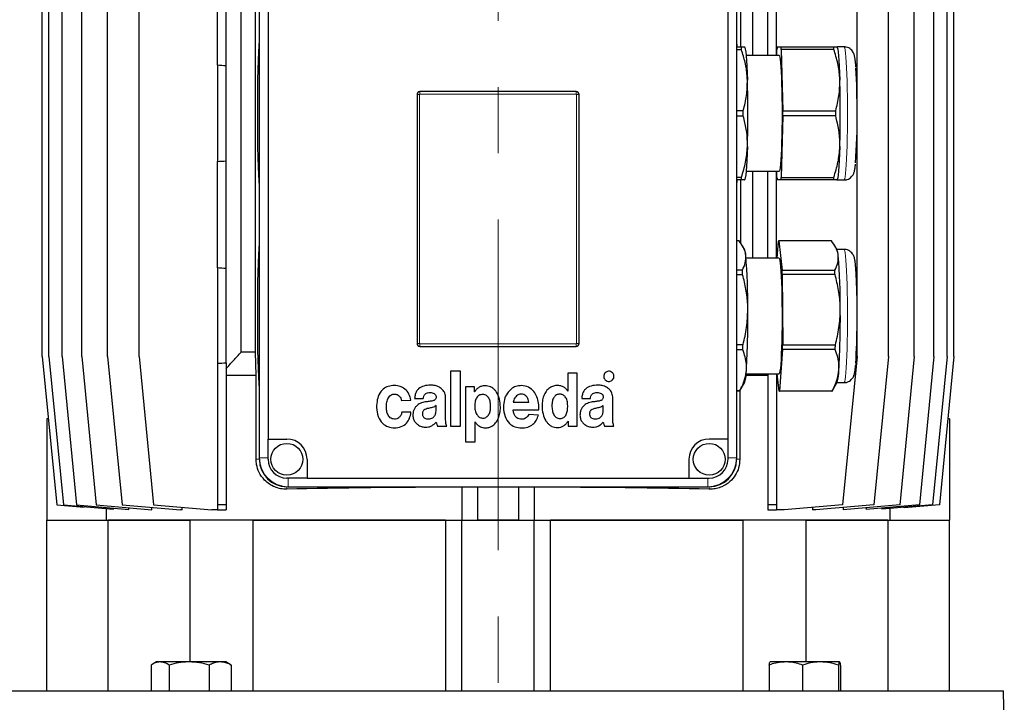
# Model space of a CAD drawing. Units: millimetres. Extents: x -4 to 213, y 0 to 297.
# Drawn here: x 141 to 179, y 227 to 253 of the extents above; entities that cross this region are included whole.
import ezdxf

# ---------------------------------------------------------------- set-up
doc = ezdxf.new("R2010")
doc.units = ezdxf.units.MM
doc.linetypes.add('CENTERX2', pattern=[20.32, 12.7, -2.54, 2.54, -2.54])
doc.layers.add('FORMAT', color=7, linetype='Continuous')

msp = doc.modelspace()

# ---------------------------------------------------------------- linework, layer by layer
at = {"color": 7, "linetype": 'Continuous', "lineweight": 25}
for p, q in [((142.116425, 240.006113), (142.116425, 266.892947)), ((142.373366, 240.006113), (142.373366, 266.892947)), ((142.883308, 240.006113), (142.883308, 266.892947)), ((143.638424, 240.006113), (143.638424, 266.892947)), ((144.62713, 240.006113), (144.62713, 266.892947)), ((145.834254, 240.006113), (145.834254, 266.892947)), ((173.408844, 249.914047), (173.408844, 266.892947)), ((174.615968, 240.006113), (174.615968, 266.892947)), ((175.604674, 240.006113), (175.604674, 266.892947)), ((176.35979, 240.006113), (176.35979, 266.892947)), ((176.869732, 240.006113), (176.869732, 266.892947)), ((177.126673, 240.006113), (177.126673, 266.892947)), ((149.753713, 240.172026), (149.753713, 259.505362)), ((169.408382, 251.560911), (169.408382, 259.509667)), ((148.843771, 251.18356), (148.843771, 255.779833)), ((149.177105, 251.162341), (149.177105, 255.779833)), ((169.988216, 251.560911), (169.988216, 255.777118)), ((170.321549, 251.560911), (170.321549, 255.777118)), ((150.307928, 240.172026), (150.307928, 254.505354)), ((168.93517, 254.505354), (168.93517, 251.894246)), ((150.454882, 254.449802), (150.454882, 236.116466)), ((168.788216, 236.116466), (168.788216, 254.449802)), ((150.788216, 253.727579), (150.788216, 236.838689)), ((168.454882, 236.838689), (168.454882, 253.727579)), ((168.788216, 251.894246), (168.961403, 251.894246)), ((169.095225, 251.88369), (169.089167, 251.894246)), ((170.343365, 251.894246), (170.485817, 251.894246)), ((170.485817, 251.894246), (172.509085, 251.894246)), ((172.645908, 251.88369), (172.639851, 251.894246)), ((172.911165, 251.894246), (172.655845, 251.894246)), ((168.971475, 251.78313), (168.788216, 251.78313)), ((170.414591, 251.560911), (169.149132, 251.560911)), ((170.3273, 251.560911), (170.334375, 251.795077)), ((170.494806, 251.795077), (170.566033, 249.437859)), ((172.518074, 251.795077), (170.494806, 251.795077)), ((148.843771, 251.18356), (148.843771, 247.493821)), ((149.177105, 247.51504), (149.177105, 251.162341)), ((156.510438, 250.060913), (156.510438, 240.505355)), ((162.621549, 250.17203), (156.621549, 250.17203)), ((162.73266, 240.505355), (162.73266, 250.060913)), ((168.788216, 249.449807), (169.041979, 249.449807)), ((169.041979, 249.227574), (168.788216, 249.227574)), ((170.566033, 249.239522), (170.494806, 246.882304)), ((170.566033, 249.437859), (172.5893, 249.437859)), ((172.5893, 249.239522), (170.566033, 249.239522)), ((173.408844, 242.136264), (173.408844, 248.763333)), ((148.843771, 243.405783), (148.843771, 247.493821)), ((149.177105, 243.384557), (149.177105, 247.51504)), ((169.149132, 247.11647), (170.414591, 247.11647)), ((169.408382, 243.783134), (169.408382, 247.11647)), ((169.988216, 243.783134), (169.988216, 247.11647)), ((170.321549, 243.783134), (170.321549, 247.11647)), ((170.334375, 246.882304), (170.3273, 247.11647)), ((168.788216, 246.894251), (168.971475, 246.894251)), ((168.961403, 246.783135), (168.788216, 246.783135)), ((168.93517, 246.783135), (168.93517, 244.3631)), ((169.089167, 246.783135), (169.095225, 246.793691)), ((170.485817, 246.783135), (170.343365, 246.783135)), ((172.509085, 246.783135), (170.485817, 246.783135)), ((170.494806, 246.882304), (172.518074, 246.882304)), ((172.639851, 246.783135), (172.645908, 246.793691)), ((172.655859, 246.783135), (172.911165, 246.783135)), ((168.882236, 244.445056), (168.788216, 244.445056)), ((170.347325, 243.783134), (170.394939, 244.431804)), ((170.405271, 244.450778), (170.534886, 243.321549)), ((172.428539, 244.450778), (170.405271, 244.450778)), ((169.095225, 244.105919), (169.007015, 244.259547)), ((172.645908, 244.105919), (172.557201, 244.260414)), ((172.911165, 244.116469), (172.639851, 244.116469)), ((170.414591, 243.783134), (169.149132, 243.783134)), ((148.843771, 243.405783), (148.843771, 239.746906)), ((149.177105, 239.76635), (149.177105, 243.384557)), ((168.788216, 243.327271), (169.010537, 243.327271)), ((170.534886, 243.321549), (172.558154, 243.321549)), ((170.540912, 243.16006), (170.554538, 240.450658)), ((172.564179, 243.16006), (170.540912, 243.16006)), ((169.017288, 243.146331), (168.788216, 243.146331)), ((173.408844, 240.006113), (173.408844, 240.985563)), ((150.307928, 240.172026), (149.753713, 240.172026)), ((150.333558, 239.283135), (150.307928, 240.172026)), ((156.621549, 240.394245), (162.621549, 240.394245)), ((168.788216, 240.464387), (169.030776, 240.464387)), ((169.025952, 240.262188), (168.788216, 240.262188)), ((170.550232, 240.270195), (170.434243, 238.690023)), ((172.573499, 240.270195), (170.550232, 240.270195)), ((170.554538, 240.450658), (172.577806, 240.450658)), ((142.116425, 240.006113), (142.67198, 234.312326)), ((142.373366, 240.006113), (142.928922, 234.312326)), ((142.883308, 240.006113), (143.438863, 234.312326)), ((143.638424, 240.006113), (144.193981, 234.312326)), ((144.62713, 240.006113), (145.182686, 234.312326)), ((145.834254, 240.006113), (146.38981, 234.312326)), ((148.843771, 239.746906), (148.843771, 234.312326)), ((149.177105, 239.76635), (149.177105, 234.312326)), ((173.408844, 240.006113), (172.853288, 234.312326)), ((174.615968, 240.006113), (174.060412, 234.312326)), ((175.604674, 240.006113), (175.049117, 234.312326)), ((176.35979, 240.006113), (175.804235, 234.312326)), ((176.869732, 240.006113), (176.314176, 234.312326)), ((177.126673, 240.006113), (176.571118, 234.312326)), ((157.800567, 239.441472), (157.800567, 237.334997)), ((158.179931, 239.441472), (157.800567, 239.441472)), ((158.179931, 237.334997), (158.179931, 239.441472)), ((162.299464, 239.366237), (162.299464, 238.67879)), ((162.663755, 239.366237), (162.299464, 239.366237)), ((162.663755, 237.334977), (162.663755, 239.366237)), ((150.333558, 239.283135), (149.177105, 239.283135)), ((150.333558, 236.060915), (150.333558, 239.283135)), ((168.904623, 238.68395), (169.095225, 239.015908)), ((169.988216, 239.283135), (169.143726, 239.283135)), ((169.149132, 239.338693), (170.414591, 239.338693)), ((169.988216, 239.338693), (169.988216, 234.312326)), ((170.321549, 239.338693), (170.321549, 234.312326)), ((170.423911, 238.671049), (170.347277, 239.338693)), ((172.451614, 238.677519), (172.645908, 239.015908)), ((172.639851, 239.005358), (172.911165, 239.005358)), ((158.37745, 238.83965), (158.37745, 236.733136)), ((158.720039, 238.83965), (158.37745, 238.83965)), ((158.720039, 238.644306), (158.720039, 238.83965)), ((158.725106, 238.644306), (158.720039, 238.644306)), ((162.299464, 238.67879), (162.296902, 238.67879)), ((168.788216, 238.69803), (168.911138, 238.69803)), ((168.899562, 238.676771), (168.788216, 238.676771)), ((168.90954, 238.692513), (168.90954, 236.060915)), ((172.447178, 238.671049), (170.423911, 238.671049)), ((170.434243, 238.690023), (172.45751, 238.690023)), ((155.914269, 238.315705), (156.270884, 238.330249)), ((156.418321, 238.394655), (156.752418, 238.394655)), ((157.611094, 237.675413), (157.611094, 238.413378)), ((160.204932, 238.249875), (160.809641, 238.249875)), ((162.83702, 238.394649), (163.171117, 238.394649)), ((164.029793, 237.675406), (164.029793, 238.413371)), ((156.27856, 237.866538), (155.927061, 237.866538)), ((157.244435, 237.96331), (157.244435, 238.120169)), ((160.201759, 237.954349), (161.191373, 237.954349)), ((163.663133, 237.963303), (163.663133, 238.120163)), ((142.288215, 237.61647), (142.288215, 233.727578)), ((142.349587, 237.61647), (142.288215, 237.61647)), ((158.73781, 236.733136), (158.73781, 237.498824)), ((158.73781, 237.498824), (158.742886, 237.498824)), ((161.175776, 237.75725), (160.805749, 237.776019)), ((162.312305, 237.530328), (162.317419, 237.530328)), ((162.317419, 237.530328), (162.317419, 237.334977)), ((176.954883, 237.61647), (176.893511, 237.61647)), ((176.954883, 237.61647), (176.954883, 233.727578)), ((157.291353, 237.335004), (157.656778, 237.335004)), ((157.800567, 237.334997), (158.179931, 237.334997)), ((162.317419, 237.334977), (162.663755, 237.334977)), ((163.710051, 237.334997), (164.075477, 237.334997)), ((150.788216, 236.838689), (151.510438, 236.838689)), ((150.788216, 236.060915), (150.788216, 236.838689)), ((158.37745, 236.733136), (158.73781, 236.733136)), ((168.454882, 236.838689), (167.73266, 236.838689)), ((168.454882, 236.060915), (168.454882, 236.838689)), ((152.288216, 236.060915), (152.288216, 235.338692)), ((166.954882, 236.060915), (166.954882, 235.338692)), ((152.288216, 235.338692), (151.510438, 235.338692)), ((152.288216, 235.338692), (166.954882, 235.338692)), ((166.954882, 235.338692), (167.73266, 235.338692)), ((151.565994, 235.005356), (167.677104, 235.005356)), ((158.23266, 234.99325), (158.323482, 235.005356)), ((158.23266, 234.99325), (158.23266, 233.727578)), ((158.831365, 235.005356), (158.831365, 233.727578)), ((160.411733, 235.005356), (160.411733, 233.727578)), ((160.919616, 235.005356), (161.010438, 234.99325)), ((161.010438, 234.99325), (161.010438, 233.727578)), ((142.67198, 234.312326), (143.726775, 234.220045)), ((142.928922, 234.312326), (144.859513, 234.14342)), ((143.438863, 234.312326), (145.449521, 234.13642)), ((143.726775, 234.242523), (143.726775, 234.220045)), ((144.193981, 234.312326), (146.325301, 234.125863)), ((144.574401, 234.168368), (144.574401, 233.727578)), ((144.859513, 234.14342), (144.859513, 234.188037)), ((145.182686, 234.312326), (147.421364, 234.116466)), ((145.449521, 234.13642), (145.449521, 234.202482)), ((146.325301, 234.125863), (146.325301, 234.212363)), ((146.38981, 234.312326), (148.628488, 234.116466)), ((147.489057, 234.116466), (147.421364, 234.116466)), ((147.489057, 234.116466), (147.489057, 234.216158)), ((148.843771, 234.116466), (148.628488, 234.116466)), ((149.177105, 234.312326), (148.843771, 234.312326)), ((148.843771, 234.312326), (148.843771, 234.116466)), ((148.843771, 234.116466), (149.177105, 234.116466)), ((149.177105, 234.312326), (149.177105, 234.116466)), ((170.321549, 234.312326), (169.988216, 234.312326)), ((169.988216, 234.312326), (169.988216, 234.116591)), ((169.989687, 234.116469), (169.988216, 234.11659)), ((169.989688, 234.116466), (170.321549, 234.116466)), ((170.321549, 234.312326), (170.321549, 234.116466)), ((170.61461, 234.116466), (170.321549, 234.116466)), ((172.853288, 234.312326), (170.61461, 234.116466)), ((171.695903, 234.211071), (171.695903, 234.116466)), ((171.821734, 234.116466), (171.695903, 234.116466)), ((174.060412, 234.312326), (171.821734, 234.116466)), ((175.049117, 234.312326), (172.875501, 234.122161)), ((172.875501, 234.208661), (172.875501, 234.122161)), ((175.804235, 234.312326), (173.764554, 234.133877)), ((173.764554, 234.199945), (173.764554, 234.133877)), ((176.314176, 234.312326), (174.366356, 234.141917)), ((174.366356, 234.186527), (174.366356, 234.141917)), ((174.668697, 234.168368), (174.668697, 233.727578)), ((176.571118, 234.312326), (175.219325, 234.194064)), ((175.219325, 234.194064), (175.219325, 234.216542)), ((142.288215, 227.172021), (142.288215, 233.727578)), ((142.288215, 233.727578), (144.646154, 233.727578)), ((157.600853, 233.727578), (144.646154, 233.727578)), ((144.646154, 227.172021), (144.646154, 233.727578)), ((144.646154, 233.727578), (147.789341, 233.727578)), ((147.789341, 233.727578), (147.789341, 228.283138)), ((150.222373, 227.172021), (150.222373, 233.727578)), ((150.222373, 233.727578), (157.600853, 233.727578)), ((157.600853, 233.727578), (157.600853, 227.172021)), ((157.600853, 233.727578), (158.23266, 233.727578)), ((158.23266, 227.172021), (158.23266, 233.727578)), ((158.23266, 233.727578), (161.010438, 233.727578)), ((160.411733, 233.727578), (158.831365, 233.727578)), ((161.010438, 227.172021), (161.010438, 233.727578)), ((161.010438, 233.727578), (161.642245, 233.727578)), ((174.596944, 233.727578), (161.642245, 233.727578)), ((161.642245, 227.172021), (161.642245, 233.727578)), ((161.642245, 233.727578), (169.020725, 233.727578)), ((169.020725, 233.727578), (169.020725, 227.172021)), ((171.453757, 228.283138), (171.453757, 233.727578)), ((171.453757, 233.727578), (174.596944, 233.727578)), ((174.596944, 233.727578), (174.596944, 227.172021)), ((174.596944, 233.727578), (176.954883, 233.727578)), ((176.954883, 227.172021), (176.954883, 233.727578)), ((146.299172, 228.164048), (146.299172, 227.172021)), ((146.503102, 228.283138), (146.340303, 228.189141)), ((146.646767, 228.283138), (146.503102, 228.283138)), ((147.762992, 228.283138), (146.646767, 228.283138)), ((146.99436, 228.164048), (146.99436, 227.172021)), ((148.952661, 228.283138), (147.762992, 228.283138)), ((148.531624, 228.164048), (148.531624, 227.172021)), ((149.169769, 228.283138), (148.952661, 228.283138)), ((149.332569, 228.189141), (149.169769, 228.283138)), ((149.33083, 228.186128), (149.373699, 228.164048)), ((149.373699, 228.164048), (149.373699, 227.172021)), ((170.03295, 228.164048), (170.03295, 227.172021)), ((170.677403, 228.283138), (170.075353, 228.283138)), ((172.008712, 228.283138), (170.677403, 228.283138)), ((171.321856, 228.164048), (171.321856, 227.172021)), ((172.737971, 228.283138), (172.008712, 228.283138)), ((172.695568, 228.164048), (172.695568, 227.172021)), ((172.780374, 228.164048), (172.780374, 227.172021)), ((140.208136, 227.172021), (179.034962, 227.172021)), ((179.065993, 225.394246), (179.034962, 227.172021))]:
    msp.add_line(p, q, dxfattribs=at)
at = {"color": 1, "linetype": 'Continuous', "lineweight": 18}
for p, q in [((156.510438, 250.060913), (156.606663, 250.060913)), ((156.606663, 250.060913), (156.606663, 240.505355)), ((156.621549, 250.17203), (156.621549, 250.075801)), ((162.621549, 250.075801), (156.621549, 250.075801)), ((162.621549, 250.17203), (162.621549, 250.075801)), ((162.636435, 240.505355), (162.636435, 250.060913)), ((162.636435, 250.060913), (162.73266, 250.060913)), ((156.510438, 240.505355), (156.606663, 240.505355)), ((162.636435, 240.505355), (162.73266, 240.505355)), ((156.621549, 240.490474), (156.621549, 240.394245)), ((156.621549, 240.490474), (162.621549, 240.490474)), ((162.621549, 240.490474), (162.621549, 240.394245)), ((150.333558, 236.060915), (150.456272, 236.060915)), ((150.454882, 236.116466), (150.788216, 236.116466)), ((168.454882, 236.116466), (168.788216, 236.116466)), ((168.90954, 236.060915), (168.786826, 236.060915)), ((151.565994, 235.338692), (151.565994, 235.005356)), ((167.677104, 235.005356), (167.677104, 235.338692)), ((151.510438, 234.913022), (151.510438, 235.006747)), ((167.73266, 234.913022), (167.73266, 235.006747))]:
    msp.add_line(p, q, dxfattribs=at)
at = {"color": 7, "linetype": 'Continuous', "lineweight": 25, "flags": 128}
for points in [[(169.083085, 251.894246), (169.100543, 251.872378), (169.117701, 251.80717), (169.134267, 251.69971), (169.149958, 251.551864), (169.164505, 251.366149), (169.177659, 251.145744), (169.189194, 250.894411), (169.198914, 250.616468)], [(172.633768, 251.894246), (172.651225, 251.872378), (172.668384, 251.80717), (172.684951, 251.69971), (172.700642, 251.551864), (172.715188, 251.366149), (172.728341, 251.145744), (172.739876, 250.894411), (172.749596, 250.616468)], [(170.414591, 251.560911), (170.426232, 251.549758), (170.441552, 251.500379), (170.456391, 251.412429), (170.470483, 251.287471), (170.483579, 251.12773), (170.495443, 250.936082), (170.505865, 250.715915), (170.514657, 250.471179), (170.521665, 250.206216), (170.526761, 249.925796), (170.529855, 249.634886), (170.530893, 249.33869)], [(170.530893, 249.33869), (170.529855, 249.042495), (170.526761, 248.751585), (170.521665, 248.471165), (170.514657, 248.206215), (170.505865, 247.961466), (170.495443, 247.741299), (170.483579, 247.54965), (170.470483, 247.38991), (170.456391, 247.264952), (170.441552, 247.177002), (170.426232, 247.127623), (170.414591, 247.11647)], [(169.198914, 248.060913), (169.189194, 247.782969), (169.177659, 247.531637), (169.164505, 247.311232), (169.149958, 247.125517), (169.134267, 246.977671), (169.117701, 246.87021), (169.100543, 246.805003), (169.083085, 246.783135)], [(172.749596, 248.060913), (172.739876, 247.782969), (172.728341, 247.531637), (172.715188, 247.311232), (172.700642, 247.125517), (172.684951, 246.977671), (172.668384, 246.87021), (172.651225, 246.805003), (172.633768, 246.783135)], [(170.414591, 243.783134), (170.416405, 243.782862), (170.431889, 243.758418), (170.447064, 243.694753), (170.461659, 243.593015), (170.475415, 243.45501), (170.488084, 243.28321), (170.499443, 243.080673), (170.509287, 242.851016)], [(170.509287, 242.851016), (170.517442, 242.598332), (170.523761, 242.327144), (170.528132, 242.042274), (170.530476, 241.74882), (170.530753, 241.452009), (170.528957, 241.157145), (170.52512, 240.869486), (170.51931, 240.594166), (170.511633, 240.336091), (170.502223, 240.099878), (170.491249, 239.889738), (170.478908, 239.709421), (170.465418, 239.562138), (170.451022, 239.450532), (170.435976, 239.376575), (170.420547, 239.341607), (170.414591, 239.338693)]]:
    msp.add_lwpolyline(points, dxfattribs=at)
at = {"color": 1, "linetype": 'Continuous', "lineweight": 18, "flags": 128}
for points in [[(173.044912, 249.33869), (173.043858, 249.658993), (173.04071, 249.974235), (173.03552, 250.27945), (173.028369, 250.569844), (173.019368, 250.840807), (173.008662, 251.088087), (172.996418, 251.307776), (172.98283, 251.496418), (172.968112, 251.651033), (172.952495, 251.769169), (172.936227, 251.848986), (172.919563, 251.8892), (172.911165, 251.894246)], [(172.911165, 246.783135), (172.919563, 246.788181), (172.936227, 246.828408), (172.952495, 246.908212), (172.968112, 247.026361), (172.98283, 247.180963), (172.996418, 247.369605), (173.008662, 247.589294), (173.019368, 247.836574), (173.028369, 248.107537), (173.03552, 248.39793), (173.04071, 248.703146), (173.043858, 249.018388), (173.044912, 249.33869)], [(173.020066, 243.044526), (173.009475, 243.293627), (172.997335, 243.515396), (172.983835, 243.706343), (172.969189, 243.863454), (172.953628, 243.984253), (172.937397, 244.066832), (172.920753, 244.109893), (172.911165, 244.116469)], [(172.911165, 239.005358), (172.918372, 239.009073), (172.935054, 239.046452), (172.951359, 239.123487), (172.96703, 239.238962), (172.98182, 239.391059), (172.995496, 239.57737), (173.007842, 239.794967), (173.018663, 240.040412), (173.027789, 240.309838), (173.035076, 240.598994), (173.040408, 240.903315), (173.043703, 241.218015), (173.044907, 241.538118), (173.044002, 241.858579), (173.041002, 242.174351), (173.035954, 242.480441), (173.028938, 242.772033), (173.020066, 243.044526)]]:
    msp.add_lwpolyline(points, dxfattribs=at)
at = {"color": 7, "linetype": 'Continuous', "lineweight": 25}
for centre in [(151.510438, 236.060913), (167.73266, 236.060913)]:
    msp.add_circle(centre, 0.611111, dxfattribs=at)
for centre, radius, start, end in [((162.020981, 251.209155), 6.974153, 4.7207993, 5.6374213), ((177.28439, 251.215059), 6.974176, 174.4113325, 175.229394), ((163.544792, 251.215059), 6.974176, 4.770606, 5.5886675), ((165.554098, 251.213793), 6.988194, 4.7714265, 5.5878469), ((145.496794, 249.471292), 27.916436, 359.7278472, 3.3275793), ((124.201888, 249.33869), 45.015164, 358.3734123, 1.6265877), ((127.752571, 249.33869), 45.015164, 358.3734123, 1.6265877), ((156.621549, 250.060913), 0.111111, 90, 180), ((162.621549, 250.060913), 0.111111, 0, 90), ((113.715012, 249.33869), 55.327079, 359.8849298, 0.1150702), ((114.941394, 249.33869), 55.624728, 359.8978519, 0.1021481), ((117.42294, 249.33869), 55.16645, 359.8970033, 0.1029967), ((149.929493, 249.116671), 23.484472, 355.8946607, 0.5416762), ((162.020981, 247.468226), 6.974153, 354.3625787, 355.2792007), ((177.28439, 247.462322), 6.974176, 184.770606, 185.5886675), ((163.544792, 247.462322), 6.974176, 354.4113325, 355.229394), ((165.554098, 247.463588), 6.988194, 354.4121531, 355.2285735), ((170.461592, 244.407809), 0.070841, 142.6584328, 160.2008955), ((168.422624, 243.859096), 0.716459, 2.1651077, 20.1515096), ((171.97333, 243.859098), 0.716437, 2.1650251, 20.1520078), ((145.59982, 241.965948), 23.616945, 359.6104003, 4.6636782), ((149.150529, 241.965958), 23.616919, 359.6103749, 4.6636582), ((139.241157, 242.125948), 29.79361, 1.962671, 2.3108772), ((140.655827, 242.125772), 29.902977, 1.9821491, 2.2917865), ((142.679094, 242.125772), 29.902977, 1.9821491, 2.2917865), ((141.607504, 241.598497), 31.807762, 356.6464319, 2.1986232), ((135.700155, 241.44187), 33.518035, 356.644644, 0.6213596), ((139.250406, 241.441869), 33.518467, 356.64469, 0.6213544), ((156.621549, 240.505357), 0.111111, 180, 270), ((162.621549, 240.505357), 0.111111, 270, 0), ((127.514807, 241.353842), 41.525497, 358.493591, 358.7726593), ((128.679077, 241.35966), 41.885326, 358.5095306, 358.75646), ((130.976915, 241.353108), 41.610678, 358.5087157, 358.7572749), ((167.684641, 239.451684), 1.476364, 342.8323463, 1.103191), ((171.235592, 239.451649), 1.476096, 342.8305756, 1.1047612), ((168.844466, 238.720554), 0.070374, 321.5262651, 341.332883), ((170.36759, 238.714018), 0.070841, 322.6584328, 340.2008955), ((172.390877, 238.714007), 0.070818, 322.6556159, 340.2037124), ((151.510438, 236.060913), 0.777778, 0, 90), ((167.73266, 236.060913), 0.777778, 90, 180), ((151.565993, 236.116469), 1.111111, 180, 270), ((151.510438, 236.060913), 1.053793, 180, 270), ((151.510438, 236.060913), 0.722222, 180, 270), ((167.677105, 236.116469), 1.111111, 270, 0), ((167.73266, 236.060913), 0.722222, 270, 0), ((167.73266, 236.060913), 1.053793, 270, 0)]:
    msp.add_arc(centre, radius, start, end, dxfattribs=at)
at = {"color": 1, "linetype": 'Continuous', "lineweight": 18}
for centre, start, end in [((156.621549, 250.060913), 90, 180), ((162.621549, 250.060913), 0, 90), ((156.621549, 240.505357), 180, 270), ((162.621549, 240.505357), 270, 0)]:
    msp.add_arc(centre, 0.014886, start, end, dxfattribs=at)
at = {"color": 7, "linetype": 'Continuous', "lineweight": 25}
for centre, major_axis, ratio, start_param, end_param in [((150.479509, 249.338691), (0, 2.888889), 0.035032807, 0.245795805, 2.895796848), ((168.763589, 249.338691), (0, 2.888889), 0.035032807, 5.798057559, 6.037389502), ((106.36647, 249.338691), (-55.198932, 0), 0.052335956, 3.824771475, 3.834282236), ((106.36647, 249.338691), (-55.198932, 0), 0.052335956, 2.448903072, 2.458413832), ((168.763589, 249.338691), (0, 2.888889), 0.035032807, 3.387388459, 3.626720402), ((150.479509, 241.560913), (0, 2.888889), 0.035032807, 0.245795805, 2.895796848), ((106.36647, 241.560913), (-55.198932, 0), 0.052335956, 3.824771475, 3.834282236), ((109.261186, 241.560913), (55.460348, 0.280917), 0.051842411, 5.506906524, 5.515525203), ((159.621549, 234.467789), (15.111111, 0), 0.034920769, 1.662837994, 2.137394234), ((159.621549, 234.467789), (15.111111, 0), 0.034920769, 1.00419842, 1.478754659)]:
    msp.add_ellipse(centre, major_axis=major_axis, ratio=ratio, start_param=start_param, end_param=end_param, dxfattribs=at)
for points, knots in [([(168.961403, 251.894246), (168.9912, 251.894246), (169.051002, 251.894246), (169.089531, 251.894246), (169.08571, 251.894246), (169.084698, 251.894246)], [0, 0, 0, 0, 0.421985276, 0.846924866, 1, 1, 1, 1]), ([(172.509085, 251.894246), (172.540714, 251.894246), (172.604223, 251.894246), (172.641429, 251.894246), (172.637266, 251.894246), (172.6364, 251.894246)], [0, 0, 0, 0, 0.44003648, 0.88353363, 1, 1, 1, 1]), ([(173.365446, 251.120432), (173.364937, 251.128302), (173.360451, 251.197673), (173.350553, 251.303965), (173.33456, 251.44057), (173.318841, 251.530497), (173.297427, 251.606153), (173.273886, 251.664805), (173.236414, 251.729373), (173.176735, 251.797176), (173.093456, 251.854303), (173.001335, 251.890019), (172.938457, 251.890647), (172.912251, 251.890908)], [0, 0, 0, 0, 0.021671634, 0.191037058, 0.365392817, 0.554882084, 0.637986224, 0.700971211, 0.760412106, 0.820595957, 0.88472043, 0.951954762, 1, 1, 1, 1]), ([(169.198914, 250.616468), (169.196108, 250.675809), (169.185449, 250.901306), (169.123445, 251.294336), (169.022346, 251.619508), (168.971475, 251.78313)], [0, 0, 0, 0, 0.150694558, 0.572643177, 1, 1, 1, 1]), ([(172.749596, 250.616468), (172.748408, 250.646764), (172.74007, 250.859376), (172.685378, 251.257504), (172.574137, 251.614939), (172.518074, 251.795077)], [0, 0, 0, 0, 0.076148517, 0.534400731, 1, 1, 1, 1]), ([(169.041979, 249.449807), (169.090283, 249.639911), (169.187677, 250.023212), (169.195148, 250.417655), (169.198914, 250.616468)], [0, 0, 0, 0, 0.495964721, 1, 1, 1, 1]), ([(172.5893, 249.437859), (172.638559, 249.629841), (172.737888, 250.016972), (172.745672, 250.415549), (172.749596, 250.616468)], [0, 0, 0, 0, 0.495909988, 1, 1, 1, 1]), ([(169.198914, 248.060913), (169.199695, 248.120253), (169.202663, 248.345751), (169.164409, 248.73878), (169.082962, 249.063953), (169.041979, 249.227574)], [0, 0, 0, 0, 0.150693907, 0.572643, 1, 1, 1, 1]), ([(172.749596, 248.060913), (172.750239, 248.091208), (172.754749, 248.30382), (172.724118, 248.701949), (172.634477, 249.059383), (172.5893, 249.239522)], [0, 0, 0, 0, 0.076148697, 0.534400481, 1, 1, 1, 1]), ([(168.971475, 246.894251), (169.031267, 247.084355), (169.151825, 247.467657), (169.183133, 247.862099), (169.198914, 248.060913)], [0, 0, 0, 0, 0.4959643562, 1, 1, 1, 1]), ([(172.518074, 246.882304), (172.578934, 247.074286), (172.701659, 247.461417), (172.73353, 247.859994), (172.749596, 248.060913)], [0, 0, 0, 0, 0.49590953, 1, 1, 1, 1]), ([(172.910143, 246.783585), (172.911232, 246.783435), (172.950924, 246.777984), (173.025997, 246.796887), (173.119701, 246.837722), (173.190287, 246.894342), (173.24031, 246.95451), (173.273436, 247.012267), (173.29519, 247.065271), (173.311591, 247.119954), (173.328211, 247.198088), (173.340651, 247.28048), (173.348343, 247.361105), (173.35057, 247.384453)], [0, 0, 0, 0, 0.002493489, 0.090842631, 0.167680467, 0.237481991, 0.30314005, 0.368425228, 0.439925788, 0.528565253, 0.657217137, 0.900733952, 1, 1, 1, 1]), ([(169.084706, 246.783135), (169.085709, 246.783135), (169.089495, 246.783135), (169.051153, 246.783135), (168.9914, 246.783135), (168.961403, 246.783135)], [0, 0, 0, 0, 0.152147954, 0.574368118, 1, 1, 1, 1]), ([(172.636414, 246.783135), (172.63727, 246.783135), (172.641389, 246.783135), (172.6044, 246.783135), (172.540953, 246.783135), (172.509085, 246.783135)], [0, 0, 0, 0, 0.115531524, 0.555755799, 1, 1, 1, 1]), ([(169.138572, 243.886164), (169.134297, 243.914591), (169.118053, 244.022614), (169.046312, 244.210898), (168.93716, 244.366672), (168.882236, 244.445056)], [0, 0, 0, 0, 0.150695305, 0.572637429, 1, 1, 1, 1]), ([(172.689256, 243.886164), (172.687317, 243.900678), (172.673712, 244.002535), (172.609157, 244.193247), (172.489064, 244.36448), (172.428539, 244.450778)], [0, 0, 0, 0, 0.0761507, 0.534396323, 1, 1, 1, 1]), ([(173.392112, 242.833261), (173.390576, 242.872703), (173.386096, 242.987789), (173.377488, 243.162579), (173.365838, 243.347642), (173.352607, 243.50753), (173.337088, 243.64446), (173.320943, 243.741846), (173.30073, 243.819678), (173.274458, 243.886239), (173.235524, 243.952851), (173.175476, 244.020546), (173.091791, 244.077365), (172.999751, 244.112607), (172.937194, 244.11294), (172.911332, 244.113078)], [0, 0, 0, 0, 0.0608615359, 0.1775824797, 0.2949851968, 0.4138218989, 0.5357561295, 0.6665227645, 0.7420736623, 0.7901063752, 0.8318011195, 0.8741760991, 0.9193263708, 0.9666484899, 1, 1, 1, 1]), ([(169.010537, 243.327271), (169.054132, 243.418342), (169.142031, 243.601965), (169.139731, 243.790923), (169.138572, 243.886164)], [0, 0, 0, 0, 0.495967217, 1, 1, 1, 1]), ([(172.558154, 243.321549), (172.602656, 243.41352), (172.692395, 243.598979), (172.690308, 243.789915), (172.689256, 243.886164)], [0, 0, 0, 0, 0.495911517, 1, 1, 1, 1]), ([(172.766901, 241.805359), (172.766454, 241.840182), (172.763311, 242.08456), (172.718347, 242.542166), (172.615841, 242.953005), (172.564179, 243.16006)], [0, 0, 0, 0, 0.0761508339, 0.5343969176, 1, 1, 1, 1]), ([(169.216219, 241.805359), (169.214864, 241.873567), (169.209715, 242.132754), (169.157313, 242.584499), (169.064162, 242.958258), (169.017288, 243.146331)], [0, 0, 0, 0, 0.150695762, 0.572636266, 1, 1, 1, 1]), ([(169.030776, 240.464387), (169.083725, 240.682896), (169.190484, 241.123467), (169.207595, 241.576843), (169.216219, 241.805359)], [0, 0, 0, 0, 0.495968563, 1, 1, 1, 1]), ([(172.577806, 240.450658), (172.631755, 240.671324), (172.740543, 241.116296), (172.758068, 241.574422), (172.766901, 241.805359)], [0, 0, 0, 0, 0.495910955, 1, 1, 1, 1]), ([(149.177105, 239.536958), (149.27069, 239.641202), (149.461704, 239.85397), (149.655079, 240.064595), (149.753713, 240.172026)], [0, 0, 0, 0, 0.489938842, 1, 1, 1, 1]), ([(169.160731, 239.480109), (169.162755, 239.558516), (169.167166, 239.729379), (169.121232, 239.991449), (169.057797, 240.1717), (169.025952, 240.262188)], [0, 0, 0, 0, 0.296920145, 0.647047484, 1, 1, 1, 1]), ([(172.711414, 239.480109), (172.71354, 239.550815), (172.718598, 239.719128), (172.674733, 239.984221), (172.607346, 240.174582), (172.573499, 240.270195)], [0, 0, 0, 0, 0.265005292, 0.630831784, 1, 1, 1, 1]), ([(163.74249, 239.384642), (163.724583, 239.362013), (163.688522, 239.316441), (163.681543, 239.233954), (163.698617, 239.16097), (163.727467, 239.126184), (163.741979, 239.108686)], [0, 0, 0, 0, 0.278562466, 0.5609922349, 0.7791762206, 1, 1, 1, 1]), ([(164.018296, 239.384642), (163.995567, 239.402449), (163.94974, 239.438354), (163.867292, 239.445331), (163.794412, 239.428101), (163.759893, 239.399209), (163.74249, 239.384642)], [0, 0, 0, 0, 0.279011637, 0.562552334, 0.779440592, 1, 1, 1, 1]), ([(164.018296, 239.108686), (164.036206, 239.13144), (164.072267, 239.177257), (164.079384, 239.259835), (164.061983, 239.332771), (164.032942, 239.367253), (164.018296, 239.384642)], [0, 0, 0, 0, 0.279389619, 0.562550153, 0.779397346, 1, 1, 1, 1]), ([(168.911138, 238.69803), (168.935837, 238.746012), (169.013668, 238.897214), (169.116302, 239.157651), (169.145862, 239.372194), (169.160731, 239.480109)], [0, 0, 0, 0, 0.187672547, 0.591398557, 1, 1, 1, 1]), ([(172.45751, 238.690023), (172.478995, 238.731235), (172.556648, 238.88019), (172.664002, 239.142994), (172.695543, 239.367257), (172.711414, 239.480109)], [0, 0, 0, 0, 0.1596819554, 0.5771444785, 1, 1, 1, 1]), ([(172.908824, 239.006225), (172.910965, 239.005928), (172.951626, 239.000276), (173.027518, 239.019532), (173.120872, 239.060707), (173.191149, 239.117408), (173.240893, 239.177603), (173.273816, 239.235287), (173.295451, 239.288229), (173.311806, 239.343161), (173.32855, 239.420969), (173.343389, 239.530054), (173.354466, 239.632469), (173.359016, 239.695228), (173.359453, 239.701249)], [0, 0, 0, 0, 0.0043207534, 0.0820786795, 0.1497466591, 0.2112499224, 0.2691407156, 0.3267668139, 0.3899716305, 0.468493562, 0.5827503559, 0.8003550484, 0.9808487597, 1, 1, 1, 1]), ([(163.741979, 239.108686), (163.764611, 239.09072), (163.810254, 239.054488), (163.892951, 239.047459), (163.966118, 239.064858), (164.000808, 239.093996), (164.018296, 239.108686)], [0, 0, 0, 0, 0.278226364, 0.561123905, 0.778744022, 1, 1, 1, 1]), ([(155.647462, 238.895864), (155.563837, 238.889451), (155.408204, 238.877517), (155.205708, 238.765884), (155.058524, 238.585345), (154.970552, 238.338993), (154.961707, 238.151691), (154.957023, 238.052498)], [0, 0, 0, 0, 0.202200319, 0.376312868, 0.545125759, 0.759102281, 1, 1, 1, 1]), ([(156.270884, 238.330249), (156.254757, 238.411362), (156.221873, 238.576751), (156.058909, 238.75823), (155.861251, 238.875354), (155.719762, 238.888928), (155.647462, 238.895864)], [0, 0, 0, 0, 0.265644803, 0.541654296, 0.765788898, 1, 1, 1, 1]), ([(157.035017, 238.906765), (156.947553, 238.90148), (156.78315, 238.891547), (156.590954, 238.798902), (156.487058, 238.672491), (156.433288, 238.543932), (156.42358, 238.447107), (156.418321, 238.394655)], [0, 0, 0, 0, 0.28978266, 0.544702527, 0.678243534, 0.825700903, 1, 1, 1, 1]), ([(156.752418, 238.394655), (156.755882, 238.422681), (156.762252, 238.47422), (156.793643, 238.542036), (156.845587, 238.593456), (156.921748, 238.623122), (156.979815, 238.623099), (157.011267, 238.623087)], [0, 0, 0, 0, 0.2147508, 0.394923093, 0.559076284, 0.761179998, 1, 1, 1, 1]), ([(157.011267, 238.623087), (157.064943, 238.617509), (157.132217, 238.610518), (157.198765, 238.565738), (157.22562, 238.534406), (157.243021, 238.492909), (157.243694, 238.462023), (157.244057, 238.445418)], [0, 0, 0, 0, 0.478477235, 0.599686477, 0.720777712, 0.8498857, 1, 1, 1, 1]), ([(157.611094, 238.413378), (157.60558, 238.475406), (157.595264, 238.591456), (157.501771, 238.736316), (157.368714, 238.836617), (157.208647, 238.897385), (157.091809, 238.903697), (157.035017, 238.906765)], [0, 0, 0, 0, 0.217203681, 0.406372645, 0.588054307, 0.799763345, 1, 1, 1, 1]), ([(158.742886, 237.498824), (158.766342, 237.46396), (158.812046, 237.396028), (158.92519, 237.311065), (159.039222, 237.272617), (159.161914, 237.265339), (159.269599, 237.27855), (159.409917, 237.336904), (159.540445, 237.453991), (159.640634, 237.630182), (159.699863, 237.836264), (159.720554, 238.087789), (159.69234, 238.362982), (159.606853, 238.586953), (159.506457, 238.718396), (159.428101, 238.788639), (159.336082, 238.841491), (159.230372, 238.874244), (159.11561, 238.885072), (158.998272, 238.872582), (158.888384, 238.828125), (158.791634, 238.75183), (158.747945, 238.681219), (158.725106, 238.644306)], [0, 0, 0, 0, 0.0393489126, 0.0766711006, 0.1312494503, 0.1496744646, 0.1923542983, 0.2321529434, 0.2912100635, 0.353720222, 0.4208838278, 0.4917272844, 0.5904129213, 0.6796482834, 0.7129624983, 0.745502207, 0.7781668299, 0.8121835061, 0.8489820392, 0.8861474041, 0.9222577462, 0.9593590737, 1, 1, 1, 1]), ([(160.521122, 238.892168), (160.447845, 238.885348), (160.304542, 238.872011), (160.114808, 238.761414), (159.960311, 238.589442), (159.850747, 238.35164), (159.837121, 238.166168), (159.830023, 238.069558)], [0, 0, 0, 0, 0.182969414, 0.357823935, 0.535764403, 0.758187113, 1, 1, 1, 1]), ([(161.191373, 237.954349), (161.191152, 238.041454), (161.190719, 238.212214), (161.123798, 238.45548), (161.001854, 238.675269), (160.798364, 238.857096), (160.6151, 238.88028), (160.521122, 238.892168)], [0, 0, 0, 0, 0.202061163, 0.396118488, 0.579098872, 0.784159811, 1, 1, 1, 1]), ([(162.296902, 238.67879), (162.27376, 238.713004), (162.228783, 238.779501), (162.141447, 238.837829), (162.062766, 238.869778), (161.994904, 238.886037), (161.903716, 238.895216), (161.782998, 238.886743), (161.63074, 238.8319), (161.490532, 238.712636), (161.387486, 238.539351), (161.32692, 238.334852), (161.305649, 238.084879), (161.336401, 237.809072), (161.423438, 237.584547), (161.523992, 237.449463), (161.602025, 237.376531), (161.693061, 237.321129), (161.797139, 237.286381), (161.912461, 237.27456), (162.032544, 237.28897), (162.146271, 237.338004), (162.245256, 237.418782), (162.289423, 237.492261), (162.312305, 237.530328)], [0, 0, 0, 0, 0.038415022, 0.0746619226, 0.0962454965, 0.1179419175, 0.1398146758, 0.1820218539, 0.2303170915, 0.2890522991, 0.350648513, 0.4168840289, 0.4874012051, 0.5846425728, 0.6749972484, 0.7089132696, 0.7418543452, 0.7745358554, 0.8080667678, 0.8438715096, 0.8824710651, 0.9201197472, 0.9586164724, 1, 1, 1, 1]), ([(163.453715, 238.906758), (163.366252, 238.901471), (163.201848, 238.891533), (163.009657, 238.798888), (162.905752, 238.672483), (162.85199, 238.543922), (162.84228, 238.447097), (162.83702, 238.394649)], [0, 0, 0, 0, 0.289784941, 0.544706174, 0.678242399, 0.825707214, 1, 1, 1, 1]), ([(163.171117, 238.394649), (163.174581, 238.422674), (163.180951, 238.474213), (163.21234, 238.54203), (163.264289, 238.593441), (163.340444, 238.623118), (163.398513, 238.623093), (163.429965, 238.62308)], [0, 0, 0, 0, 0.214752062, 0.394925415, 0.559067764, 0.761178595, 1, 1, 1, 1]), ([(163.429965, 238.62308), (163.483644, 238.617505), (163.550922, 238.610518), (163.617461, 238.565724), (163.644319, 238.534393), (163.661718, 238.492898), (163.662393, 238.462014), (163.662755, 238.445412)], [0, 0, 0, 0, 0.478481886, 0.599703067, 0.720795324, 0.849904402, 1, 1, 1, 1]), ([(164.029793, 238.413371), (164.024278, 238.475399), (164.013962, 238.591449), (163.920472, 238.73631), (163.787408, 238.836601), (163.627348, 238.897381), (163.510508, 238.903691), (163.453715, 238.906758)], [0, 0, 0, 0, 0.2172041441, 0.4063734741, 0.5880505083, 0.7997627143, 1, 1, 1, 1]), ([(155.64092, 237.602423), (155.611138, 237.605524), (155.554219, 237.611449), (155.479705, 237.653946), (155.423186, 237.71458), (155.36758, 237.816565), (155.333275, 237.966445), (155.332388, 238.155524), (155.366383, 238.340081), (155.440495, 238.479085), (155.53709, 238.547796), (155.616913, 238.567048), (155.689411, 238.56356), (155.76222, 238.541087), (155.832681, 238.490394), (155.890736, 238.409499), (155.906491, 238.346707), (155.914269, 238.315705)], [0, 0, 0, 0, 0.053384146, 0.102026414, 0.150423318, 0.201023218, 0.309426834, 0.422961778, 0.539552781, 0.645532144, 0.695565496, 0.748480599, 0.790044545, 0.824931133, 0.884300116, 0.94287569, 1, 1, 1, 1]), ([(156.824366, 238.260737), (156.760697, 238.246645), (156.632073, 238.218175), (156.488517, 238.12018), (156.404739, 238.002917), (156.360261, 237.88591), (156.354527, 237.799011), (156.351449, 237.752375)], [0, 0, 0, 0, 0.255110828, 0.515376852, 0.6591581, 0.817081166, 1, 1, 1, 1]), ([(157.244057, 238.445418), (157.241938, 238.426399), (157.238019, 238.391217), (157.208464, 238.34696), (157.165235, 238.31873), (157.089378, 238.293853), (156.973504, 238.281422), (156.876844, 238.268015), (156.824366, 238.260737)], [0, 0, 0, 0, 0.112945923, 0.208927669, 0.30632335, 0.416314623, 0.683104181, 1, 1, 1, 1]), ([(159.037278, 238.549813), (159.009928, 238.548693), (158.958146, 238.546573), (158.88781, 238.515808), (158.83239, 238.467689), (158.775051, 238.381512), (158.733602, 238.245479), (158.728036, 238.130577), (158.725106, 238.070068)], [0, 0, 0, 0, 0.126639434, 0.239761033, 0.349882059, 0.46451559, 0.7180079, 1, 1, 1, 1]), ([(159.338821, 238.070068), (159.336166, 238.129149), (159.331115, 238.241541), (159.291854, 238.375057), (159.236867, 238.460727), (159.183326, 238.509648), (159.115104, 238.542672), (159.064134, 238.547349), (159.037278, 238.549813)], [0, 0, 0, 0, 0.280139936, 0.53292394, 0.647957962, 0.75893888, 0.872989465, 1, 1, 1, 1]), ([(160.513823, 238.560906), (160.480407, 238.557988), (160.414896, 238.552267), (160.332151, 238.496792), (160.267982, 238.422827), (160.220993, 238.339303), (160.209885, 238.277452), (160.204932, 238.249875)], [0, 0, 0, 0, 0.208142729, 0.408063012, 0.6062494, 0.824443074, 1, 1, 1, 1]), ([(160.809641, 238.249875), (160.802465, 238.28596), (160.789281, 238.352254), (160.748744, 238.438724), (160.690535, 238.506101), (160.60965, 238.551164), (160.546545, 238.557579), (160.513823, 238.560906)], [0, 0, 0, 0, 0.233385295, 0.428782652, 0.599838353, 0.792506159, 1, 1, 1, 1]), ([(161.999288, 238.56084), (161.97449, 238.559839), (161.92696, 238.557923), (161.861251, 238.531742), (161.806825, 238.490191), (161.747419, 238.413569), (161.700121, 238.285684), (161.69469, 238.17538), (161.691775, 238.116176)], [0, 0, 0, 0, 0.121809256, 0.233460376, 0.342864069, 0.456329706, 0.708189936, 1, 1, 1, 1]), ([(162.299134, 238.119109), (162.295221, 238.183937), (162.287992, 238.303706), (162.220942, 238.45076), (162.117941, 238.543712), (162.039221, 238.555075), (161.999288, 238.56084)], [0, 0, 0, 0, 0.327302266, 0.604691805, 0.799469324, 1, 1, 1, 1]), ([(163.243064, 238.26073), (163.179396, 238.246638), (163.050772, 238.218168), (162.907212, 238.120173), (162.823439, 238.002905), (162.77896, 237.885899), (162.773226, 237.799002), (162.770148, 237.752369)], [0, 0, 0, 0, 0.255111227, 0.515377658, 0.659166186, 0.817089499, 1, 1, 1, 1]), ([(163.662755, 238.445412), (163.660638, 238.42639), (163.656721, 238.391206), (163.62716, 238.346953), (163.583934, 238.318723), (163.508076, 238.293847), (163.392203, 238.281415), (163.295543, 238.268009), (163.243064, 238.26073)], [0, 0, 0, 0, 0.112958546, 0.208929311, 0.306324789, 0.416315835, 0.683105247, 1, 1, 1, 1]), ([(154.957023, 238.052498), (154.967831, 237.932901), (154.988198, 237.707519), (155.162081, 237.445293), (155.392114, 237.293008), (155.555877, 237.276558), (155.639736, 237.268134)], [0, 0, 0, 0, 0.307221398, 0.5789657, 0.784398948, 1, 1, 1, 1]), ([(155.639736, 237.268134), (155.730827, 237.275367), (155.90534, 237.289224), (156.11416, 237.432613), (156.238218, 237.636344), (156.264412, 237.78581), (156.27856, 237.866538)], [0, 0, 0, 0, 0.278735524, 0.533999058, 0.748306681, 1, 1, 1, 1]), ([(155.927061, 237.866538), (155.916521, 237.823973), (155.896543, 237.743295), (155.820408, 237.656531), (155.731632, 237.608552), (155.671445, 237.604486), (155.64092, 237.602423)], [0, 0, 0, 0, 0.305425819, 0.578896105, 0.786431931, 1, 1, 1, 1]), ([(156.950277, 238.01596), (156.919062, 238.008551), (156.858482, 237.99417), (156.786116, 237.960182), (156.743477, 237.913069), (156.721952, 237.863862), (156.719835, 237.826664), (156.718681, 237.806397)], [0, 0, 0, 0, 0.279685498, 0.542795471, 0.677909712, 0.824515297, 1, 1, 1, 1]), ([(157.244435, 238.120169), (157.223821, 238.104516), (157.179656, 238.070981), (157.077069, 238.041576), (156.999342, 238.025873), (156.950277, 238.01596)], [0, 0, 0, 0, 0.2440138436, 0.5227826253, 1, 1, 1, 1]), ([(156.952596, 237.611053), (156.984117, 237.612864), (157.041563, 237.616166), (157.116669, 237.648395), (157.170424, 237.695327), (157.216445, 237.767916), (157.241422, 237.860106), (157.243521, 237.931995), (157.244435, 237.96331)], [0, 0, 0, 0, 0.180716086, 0.329351523, 0.461120981, 0.585876708, 0.819613062, 1, 1, 1, 1]), ([(158.725106, 238.070068), (158.729994, 238.012376), (158.739705, 237.897764), (158.813375, 237.755905), (158.92359, 237.655826), (159.010702, 237.645864), (159.054903, 237.640809)], [0, 0, 0, 0, 0.287530909, 0.571210863, 0.782431391, 1, 1, 1, 1]), ([(159.054903, 237.640809), (159.078336, 237.643467), (159.124044, 237.648651), (159.205749, 237.693761), (159.280075, 237.788315), (159.329706, 237.924506), (159.3358, 238.021821), (159.338821, 238.070068)], [0, 0, 0, 0, 0.124116984, 0.242093083, 0.484425408, 0.744386106, 1, 1, 1, 1]), ([(159.830023, 238.069558), (159.839808, 237.946752), (159.858118, 237.716939), (160.027876, 237.444605), (160.264146, 237.288373), (160.433265, 237.272621), (160.521122, 237.264438)], [0, 0, 0, 0, 0.307937211, 0.576257011, 0.779866139, 1, 1, 1, 1]), ([(160.534253, 237.595701), (160.499389, 237.599292), (160.432701, 237.606159), (160.343575, 237.651712), (160.270759, 237.724798), (160.218438, 237.828683), (160.207525, 237.910909), (160.201759, 237.954349)], [0, 0, 0, 0, 0.193029177, 0.369215077, 0.54229011, 0.75819582, 1, 1, 1, 1]), ([(161.691775, 238.116176), (161.694558, 238.056561), (161.699929, 237.941472), (161.742665, 237.805083), (161.7996, 237.716019), (161.853872, 237.665019), (161.922101, 237.630643), (161.97286, 237.626789), (161.999288, 237.624782)], [0, 0, 0, 0, 0.277051336, 0.534855423, 0.652847964, 0.765212758, 0.87775422, 1, 1, 1, 1]), ([(161.999288, 237.624782), (162.027054, 237.626613), (162.07939, 237.630066), (162.149508, 237.663145), (162.203404, 237.713576), (162.257531, 237.802731), (162.293691, 237.941574), (162.297255, 238.05782), (162.299134, 238.119109)], [0, 0, 0, 0, 0.127444248, 0.240220227, 0.349595812, 0.463648352, 0.717210971, 1, 1, 1, 1]), ([(163.368975, 238.015954), (163.337761, 238.00854), (163.277185, 237.994153), (163.204809, 237.960177), (163.16218, 237.913057), (163.140648, 237.863854), (163.138533, 237.826658), (163.13738, 237.80639)], [0, 0, 0, 0, 0.2796932341, 0.5427955236, 0.6779246906, 0.8245140121, 1, 1, 1, 1]), ([(163.663133, 238.120163), (163.642519, 238.10451), (163.598355, 238.070975), (163.495767, 238.04157), (163.41804, 238.025866), (163.368975, 238.015954)], [0, 0, 0, 0, 0.244013849, 0.522783256, 1, 1, 1, 1]), ([(163.371295, 237.611046), (163.402815, 237.612859), (163.46026, 237.616162), (163.535369, 237.64838), (163.589123, 237.695314), (163.635144, 237.767905), (163.66012, 237.860097), (163.662219, 237.931989), (163.663133, 237.963303)], [0, 0, 0, 0, 0.180714436, 0.329343785, 0.461112627, 0.585867271, 0.819614315, 1, 1, 1, 1]), ([(156.351449, 237.752375), (156.355534, 237.702137), (156.363373, 237.605709), (156.435613, 237.480456), (156.540888, 237.38294), (156.673477, 237.313669), (156.774818, 237.30018), (156.824366, 237.293585)], [0, 0, 0, 0, 0.205971084, 0.39533882, 0.580060883, 0.794683484, 1, 1, 1, 1]), ([(156.718681, 237.806397), (156.719732, 237.786486), (156.721665, 237.74983), (156.740747, 237.700885), (156.770209, 237.664028), (156.815288, 237.633441), (156.877683, 237.614004), (156.92718, 237.612054), (156.952596, 237.611053)], [0, 0, 0, 0, 0.171355359, 0.3154558637, 0.4456483842, 0.5729758738, 0.7807299498, 1, 1, 1, 1]), ([(156.824366, 237.293585), (156.868141, 237.294823), (156.955182, 237.297284), (157.108683, 237.353774), (157.191519, 237.437002), (157.243532, 237.489261)], [0, 0, 0, 0, 0.273512311, 0.543835949, 1, 1, 1, 1]), ([(157.243532, 237.489261), (157.250779, 237.459812), (157.263669, 237.40743), (157.282923, 237.357057), (157.291353, 237.335004)], [0, 0, 0, 0, 0.562196269, 1, 1, 1, 1]), ([(157.656778, 237.335004), (157.64785, 237.354389), (157.627402, 237.398787), (157.607277, 237.513841), (157.60951, 237.60837), (157.611094, 237.675413)], [0, 0, 0, 0, 0.183901805, 0.421203573, 1, 1, 1, 1]), ([(160.521122, 237.264438), (160.602749, 237.269561), (160.76107, 237.279497), (160.962557, 237.387362), (161.104031, 237.554803), (161.150629, 237.686291), (161.175776, 237.75725)], [0, 0, 0, 0, 0.274103186, 0.53164184, 0.7472443, 1, 1, 1, 1]), ([(160.805749, 237.776019), (160.790534, 237.750481), (160.758573, 237.696836), (160.68926, 237.640349), (160.612681, 237.601443), (160.560389, 237.597615), (160.534253, 237.595701)], [0, 0, 0, 0, 0.259127155, 0.544318396, 0.772246282, 1, 1, 1, 1]), ([(162.770148, 237.752369), (162.774232, 237.702127), (162.782069, 237.605699), (162.854313, 237.480449), (162.959586, 237.382933), (163.092177, 237.313664), (163.193517, 237.30017), (163.243064, 237.293572)], [0, 0, 0, 0, 0.205979521, 0.395338749, 0.580060301, 0.794682055, 1, 1, 1, 1]), ([(163.13738, 237.80639), (163.13843, 237.786479), (163.140364, 237.749823), (163.159445, 237.700878), (163.18891, 237.664022), (163.233982, 237.633425), (163.296383, 237.614), (163.345879, 237.612048), (163.371295, 237.611046)], [0, 0, 0, 0, 0.171354554, 0.3154546, 0.445646509, 0.572983321, 0.78073098, 1, 1, 1, 1]), ([(163.243064, 237.293572), (163.28684, 237.294812), (163.373881, 237.297279), (163.52738, 237.353766), (163.610217, 237.436991), (163.662231, 237.489247)], [0, 0, 0, 0, 0.273515687, 0.543841121, 1, 1, 1, 1]), ([(163.662231, 237.489247), (163.669477, 237.459798), (163.682366, 237.407418), (163.701622, 237.357048), (163.710051, 237.334997)], [0, 0, 0, 0, 0.562217931, 1, 1, 1, 1]), ([(164.075477, 237.334997), (164.066549, 237.354382), (164.0461, 237.398781), (164.025976, 237.513835), (164.028209, 237.608364), (164.029793, 237.675406)], [0, 0, 0, 0, 0.183902201, 0.421203769, 1, 1, 1, 1]), ([(151.510438, 234.913022), (151.431111, 234.916062), (151.272458, 234.922142), (151.045763, 234.991346), (150.836307, 235.102547), (150.623966, 235.279075), (150.444888, 235.531014), (150.346088, 235.819205), (150.336969, 235.995114), (150.333558, 236.060915)], [0, 0, 0, 0, 0.138845252, 0.277691585, 0.413238198, 0.548645384, 0.741090575, 0.903151384, 1, 1, 1, 1]), ([(168.90954, 236.060915), (168.900165, 235.951041), (168.88145, 235.731677), (168.740087, 235.435674), (168.523027, 235.179334), (168.268988, 235.018162), (168.019393, 234.936311), (167.853634, 234.912738), (167.757479, 234.912964), (167.73266, 234.913022)], [0, 0, 0, 0, 0.161290698, 0.322016524, 0.496431067, 0.706920976, 0.831742293, 0.956570967, 1, 1, 1, 1]), ([(146.646767, 228.283138), (146.638527, 228.282995), (146.57613, 228.281918), (146.458493, 228.255901), (146.352603, 228.194852), (146.299172, 228.164048)], [0, 0, 0, 0, 0.070098572, 0.530789582, 1, 1, 1, 1]), ([(146.99436, 228.164048), (146.93791, 228.197332), (146.823972, 228.26451), (146.706192, 228.276891), (146.646767, 228.283138)], [0, 0, 0, 0, 0.495457186, 1, 1, 1, 1]), ([(147.762992, 228.283138), (147.744771, 228.282995), (147.606799, 228.281918), (147.346662, 228.255901), (147.11251, 228.194852), (146.99436, 228.164048)], [0, 0, 0, 0, 0.070098718, 0.530789308, 1, 1, 1, 1]), ([(148.531624, 228.164048), (148.406795, 228.197332), (148.154847, 228.26451), (147.894399, 228.276891), (147.762992, 228.283138)], [0, 0, 0, 0, 0.495457838, 1, 1, 1, 1]), ([(148.952661, 228.283138), (148.921447, 228.281828), (148.834949, 228.278199), (148.693314, 228.242091), (148.585732, 228.190164), (148.531624, 228.164048)], [0, 0, 0, 0, 0.219144657, 0.607270189, 1, 1, 1, 1]), ([(149.373699, 228.164048), (149.346955, 228.177505), (149.265313, 228.218584), (149.125153, 228.270246), (149.010419, 228.278821), (148.952661, 228.283138)], [0, 0, 0, 0, 0.194805287, 0.594663724, 1, 1, 1, 1]), ([(170.677403, 228.283138), (170.590277, 228.27894), (170.414665, 228.270478), (170.200079, 228.218989), (170.073886, 228.177505), (170.03295, 228.164048)], [0, 0, 0, 0, 0.39947823, 0.805194926, 1, 1, 1, 1]), ([(170.03295, 228.164048), (170.039836, 228.197332), (170.053736, 228.26451), (170.068104, 228.276891), (170.075353, 228.283138)], [0, 0, 0, 0, 0.4954573745, 1, 1, 1, 1]), ([(171.321856, 228.164048), (171.239937, 228.189906), (171.075284, 228.24188), (170.8585, 228.278171), (170.725181, 228.281827), (170.677403, 228.283138)], [0, 0, 0, 0, 0.388495772, 0.780855493, 1, 1, 1, 1]), ([(172.008712, 228.283138), (171.99243, 228.282995), (171.869137, 228.281918), (171.636676, 228.255901), (171.427435, 228.194852), (171.321856, 228.164048)], [0, 0, 0, 0, 0.070098572, 0.530789582, 1, 1, 1, 1]), ([(172.695568, 228.164048), (172.58402, 228.197332), (172.358878, 228.26451), (172.126139, 228.276891), (172.008712, 228.283138)], [0, 0, 0, 0, 0.495457186, 1, 1, 1, 1]), ([(172.737971, 228.283138), (172.736966, 228.282995), (172.729354, 228.281918), (172.715004, 228.255901), (172.702086, 228.194852), (172.695568, 228.164048)], [0, 0, 0, 0, 0.070098718, 0.530789308, 1, 1, 1, 1]), ([(172.780374, 228.164048), (172.773488, 228.197332), (172.759589, 228.26451), (172.74522, 228.276891), (172.737971, 228.283138)], [0, 0, 0, 0, 0.495457838, 1, 1, 1, 1])]:
    msp.add_open_spline(points, degree=3, knots=knots, dxfattribs=at)
at = {"layer": 'FORMAT', "linetype": 'CENTERX2', "lineweight": 18}
msp.add_line((159.621549, 285.906739), (159.621549, 122.669268), dxfattribs=at)

doc.saveas('drawing.dxf')
